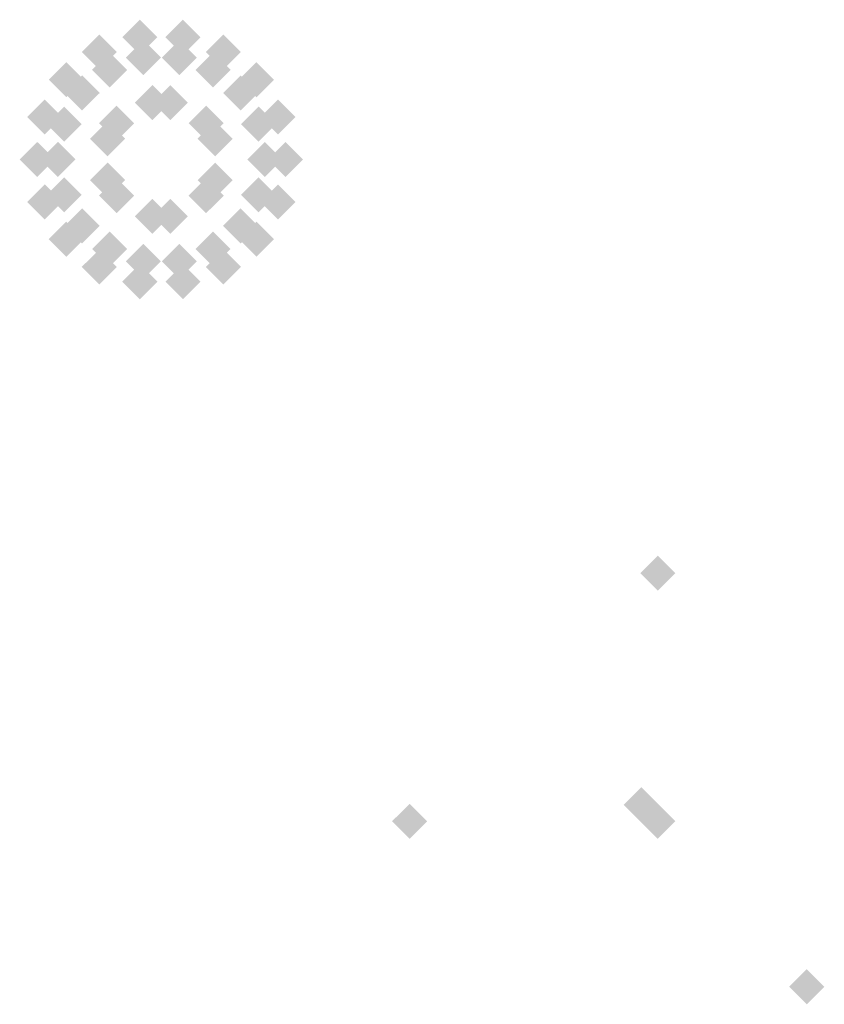
# Model space of a CAD drawing. Extents: x -152 to 106, y -22 to 27.
# Drawn here: x -111 to -106, y -13 to -7 of the extents above; entities that cross this region are included whole.
import ezdxf

# ---------------------------------------------------------------- set-up
doc = ezdxf.new("R2010")
doc.units = 0
doc.layers.add('3D-GHOST', color=7, linetype='CONTINUOUS')

msp = doc.modelspace()

# ---------------------------------------------------------------- linework, layer by layer
at = {"layer": '3D-GHOST'}
for points in [[(-110.2492, -7.4489, 1), (-110.3552, -7.3428, 1), (-110.3552, -7.5549, 1), (-110.4613, -7.4489, 1)], [(-109.9887, -7.4489, 1), (-110.0948, -7.3428, 1), (-110.0948, -7.5549, 1), (-110.2008, -7.4489, 1)], [(-110.494, -7.538, 1), (-110.6, -7.4319, 1), (-110.6, -7.644, 1), (-110.7061, -7.538, 1)], [(-109.744, -7.538, 1), (-109.85, -7.4319, 1), (-109.85, -7.644, 1), (-109.9561, -7.538, 1)], [(-110.2275, -7.572, 0.75), (-110.3335, -7.4659, 0.75), (-110.3335, -7.678, 0.75), (-110.4396, -7.572, 0.75)], [(-110.0104, -7.572, 0.75), (-110.1165, -7.4659, 0.75), (-110.1165, -7.678, 0.75), (-110.2225, -7.572, 0.75)], [(-110.4315, -7.6462, 0.75), (-110.5375, -7.5402, 0.75), (-110.5375, -7.7523, 0.75), (-110.6436, -7.6462, 0.75)], [(-109.8065, -7.6462, 0.75), (-109.9125, -7.5402, 0.75), (-109.9125, -7.7523, 0.75), (-110.0186, -7.6462, 0.75)], [(-110.6935, -7.7054, 1), (-110.7995, -7.5994, 1), (-110.7995, -7.8115, 1), (-110.9056, -7.7054, 1)], [(-109.5444, -7.7054, 1), (-109.6505, -7.5994, 1), (-109.6505, -7.8115, 1), (-109.7565, -7.7054, 1)], [(-110.5977, -7.7858, 0.75), (-110.7038, -7.6797, 0.75), (-110.7038, -7.8918, 0.75), (-110.8098, -7.7858, 0.75)], [(-109.6402, -7.7858, 0.75), (-109.7462, -7.6797, 0.75), (-109.7462, -7.8918, 0.75), (-109.8523, -7.7858, 0.75)], [(-110.1731, -7.8438), (-110.2791, -7.7377), (-110.2791, -7.9498), (-110.3852, -7.8438)], [(-110.0648, -7.8438), (-110.1709, -7.7377), (-110.1709, -7.9498), (-110.2769, -7.8438)], [(-110.8237, -7.931, 1), (-110.9298, -7.8249, 1), (-110.9298, -8.037, 1), (-111.0358, -7.931, 1)], [(-109.4142, -7.931, 1), (-109.5202, -7.8249, 1), (-109.5202, -8.037, 1), (-109.6263, -7.931, 1)], [(-110.7063, -7.9737, 0.75), (-110.8123, -7.8677, 0.75), (-110.8123, -8.0798, 0.75), (-110.9184, -7.9737, 0.75)], [(-110.3896, -7.9688), (-110.4956, -7.8627), (-110.4956, -8.0748), (-110.6017, -7.9688)], [(-109.8483, -7.9688), (-109.9544, -7.8627), (-109.9544, -8.0748), (-110.0604, -7.9688)], [(-109.5316, -7.9737, 0.75), (-109.6377, -7.8677, 0.75), (-109.6377, -8.0798, 0.75), (-109.7437, -7.9737, 0.75)], [(-110.4437, -8.0625), (-110.5498, -7.9565), (-110.5498, -8.1685), (-110.6558, -8.0625)], [(-109.7942, -8.0625), (-109.9002, -7.9565), (-109.9002, -8.1685), (-110.0063, -8.0625)], [(-110.869, -8.1875, 1), (-110.975, -8.0815, 1), (-110.975, -8.2936, 1), (-111.0811, -8.1875, 1)], [(-110.744, -8.1875, 0.75), (-110.85, -8.0815, 0.75), (-110.85, -8.2936, 0.75), (-110.9561, -8.1875, 0.75)], [(-109.494, -8.1875, 0.75), (-109.6, -8.0815, 0.75), (-109.6, -8.2936, 0.75), (-109.7061, -8.1875, 0.75)], [(-109.494, -8.1875, 0.75), (-109.6, -8.0815, 0.75), (-109.6, -8.2936, 0.75), (-109.7061, -8.1875, 0.75)], [(-109.369, -8.1875, 1), (-109.475, -8.0815, 1), (-109.475, -8.2936, 1), (-109.5811, -8.1875, 1)], [(-109.369, -8.1875, 1), (-109.475, -8.0815, 1), (-109.475, -8.2936, 1), (-109.5811, -8.1875, 1)], [(-110.4437, -8.3125), (-110.5498, -8.2065), (-110.5498, -8.4185), (-110.6558, -8.3125)], [(-109.7942, -8.3125), (-109.9002, -8.2065), (-109.9002, -8.4185), (-110.0063, -8.3125)], [(-110.7063, -8.4013, 0.75), (-110.8123, -8.2952, 0.75), (-110.8123, -8.5073, 0.75), (-110.9184, -8.4013, 0.75)], [(-110.3896, -8.4062), (-110.4956, -8.3002), (-110.4956, -8.5123), (-110.6017, -8.4062)], [(-109.8483, -8.4062), (-109.9544, -8.3002), (-109.9544, -8.5123), (-110.0604, -8.4062)], [(-109.5316, -8.4013, 0.75), (-109.6377, -8.2952, 0.75), (-109.6377, -8.5073, 0.75), (-109.7437, -8.4013, 0.75)], [(-110.8237, -8.444, 1), (-110.9298, -8.338, 1), (-110.9298, -8.5501, 1), (-111.0358, -8.444, 1)], [(-109.4142, -8.444, 1), (-109.5202, -8.338, 1), (-109.5202, -8.5501, 1), (-109.6263, -8.444, 1)], [(-110.1731, -8.5312), (-110.2791, -8.4252), (-110.2791, -8.6373), (-110.3852, -8.5312)], [(-110.0648, -8.5312), (-110.1709, -8.4252), (-110.1709, -8.6373), (-110.2769, -8.5312)], [(-110.5977, -8.5892, 0.75), (-110.7038, -8.4832, 0.75), (-110.7038, -8.6953, 0.75), (-110.8098, -8.5892, 0.75)], [(-109.6402, -8.5892, 0.75), (-109.7462, -8.4832, 0.75), (-109.7462, -8.6953, 0.75), (-109.8523, -8.5892, 0.75)], [(-110.6935, -8.6696, 1), (-110.7995, -8.5635, 1), (-110.7995, -8.7756, 1), (-110.9056, -8.6696, 1)], [(-109.5444, -8.6696, 1), (-109.6505, -8.5635, 1), (-109.6505, -8.7756, 1), (-109.7565, -8.6696, 1)], [(-110.4315, -8.7288, 0.75), (-110.5375, -8.6227, 0.75), (-110.5375, -8.8348, 0.75), (-110.6436, -8.7288, 0.75)], [(-109.8065, -8.7288, 0.75), (-109.9125, -8.6227, 0.75), (-109.9125, -8.8348, 0.75), (-110.0186, -8.7288, 0.75)], [(-110.494, -8.837, 1), (-110.6, -8.731, 1), (-110.6, -8.9431, 1), (-110.7061, -8.837, 1)], [(-110.2275, -8.803, 0.75), (-110.3335, -8.697, 0.75), (-110.3335, -8.9091, 0.75), (-110.4396, -8.803, 0.75)], [(-110.0104, -8.803, 0.75), (-110.1165, -8.697, 0.75), (-110.1165, -8.9091, 0.75), (-110.2225, -8.803, 0.75)], [(-109.744, -8.837, 1), (-109.85, -8.731, 1), (-109.85, -8.9431, 1), (-109.9561, -8.837, 1)], [(-110.2492, -8.9261, 1), (-110.3552, -8.8201, 1), (-110.3552, -9.0322, 1), (-110.4613, -8.9261, 1)], [(-109.9887, -8.9261, 1), (-110.0948, -8.8201, 1), (-110.0948, -9.0322, 1), (-110.2008, -8.9261, 1)], [(-107.119, -10.6875, 5), (-107.225, -10.5815, 5), (-107.225, -10.7935, 5), (-107.3311, -10.6875, 5)], [(-107.119, -10.6875, 5.25), (-107.225, -10.5815, 5.25), (-107.225, -10.7935, 5.25), (-107.3311, -10.6875, 5.25)], [(-107.219, -12.0875, 5), (-107.325, -11.9815, 5), (-107.325, -12.1936, 5), (-107.4311, -12.0875, 5)], [(-108.619, -12.1875, 5), (-108.725, -12.0815, 5), (-108.725, -12.2935, 5), (-108.8311, -12.1875, 5)]]:
    msp.add_trace(points, dxfattribs=at)
at = {"layer": '3D-GHOST', "extrusion": (-0.866025, -0.5, 0)}
for points in [[(-48.2406, 0, 99.4264), (-48.3467, 0.1061, 99.4264), (-48.3467, -0.1061, 99.4264), (-48.4527, 0, 99.4264)], [(-48.2406, 0.75, 99.4264), (-48.3467, 0.856, 99.4264), (-48.3467, 0.644, 99.4264), (-48.4527, 0.75, 99.4264)]]:
    msp.add_trace(points, dxfattribs=at)
at = {"layer": '3D-GHOST', "extrusion": (-1, 0, 0)}
for points in [[(7.9498, 0, 110.1709), (7.8438, 0.1061, 110.1709), (7.8438, -0.1061, 110.1709), (7.7377, 0, 110.1709)], [(7.9498, 0.75, 110.1709), (7.8438, 0.856, 110.1709), (7.8438, 0.644, 110.1709), (7.7377, 0.75, 110.1709)], [(12.1936, 5, 107.325), (12.0875, 5.106, 107.325), (12.0875, 4.894, 107.325), (11.9815, 5, 107.325)], [(12.2935, 5, 108.725), (12.1875, 5.106, 108.725), (12.1875, 4.894, 108.725), (12.0815, 5, 108.725)], [(12.2935, 5.25, 108.725), (12.1875, 5.356, 108.725), (12.1875, 5.144, 108.725), (12.0815, 5.25, 108.725)], [(12.2935, 5, 107.225), (12.1875, 5.106, 107.225), (12.1875, 4.894, 107.225), (12.0815, 5, 107.225)], [(13.2935, 34, 106.325), (13.1875, 34.1061, 106.325), (13.1875, 33.8939, 106.325), (13.0815, 34, 106.325)]]:
    msp.add_trace(points, dxfattribs=at)
at = {"layer": '3D-GHOST', "extrusion": (-0.866025, 0.5, 0)}
for points in [[(61.9844, 0, 91.2389), (61.8783, 0.1061, 91.2389), (61.8783, -0.1061, 91.2389), (61.7723, 0, 91.2389)], [(61.9844, 0.75, 91.2389), (61.8783, 0.856, 91.2389), (61.8783, 0.644, 91.2389), (61.7723, 0.75, 91.2389)]]:
    msp.add_trace(points, dxfattribs=at)
at = {"layer": '3D-GHOST', "extrusion": (-0.5, -0.866025, 0)}
for points in [[(-91.6016, 0, 62.149), (-91.7077, 0.1061, 62.149), (-91.7077, -0.1061, 62.149), (-91.8137, 0, 62.149)], [(-91.6016, 0.75, 62.149), (-91.7077, 0.856, 62.149), (-91.7077, 0.644, 62.149), (-91.8137, 0.75, 62.149)]]:
    msp.add_trace(points, dxfattribs=at)
at = {"layer": '3D-GHOST', "extrusion": (-0.5, 0.866025, 0)}
for points in [[(99.3137, 0, 47.9678), (99.2077, 0.1061, 47.9678), (99.2077, -0.1061, 47.9678), (99.1016, 0, 47.9678)], [(99.3137, 0.75, 47.9678), (99.2077, 0.856, 47.9678), (99.2077, 0.644, 47.9678), (99.1016, 0.75, 47.9678)]]:
    msp.add_trace(points, dxfattribs=at)
at = {"layer": '3D-GHOST', "extrusion": (0, -1, 0)}
for points in [[(-110.4437, 0, 8.0625), (-110.5498, 0.1061, 8.0625), (-110.5498, -0.1061, 8.0625), (-110.6558, 0, 8.0625)], [(-110.4437, 0.75, 8.0625), (-110.5498, 0.856, 8.0625), (-110.5498, 0.644, 8.0625), (-110.6558, 0.75, 8.0625)], [(-107.119, 5, 10.6875), (-107.225, 5.106, 10.6875), (-107.225, 4.894, 10.6875), (-107.3311, 5, 10.6875)]]:
    msp.add_trace(points, dxfattribs=at)
at = {"layer": '3D-GHOST', "extrusion": (0.5, -0.866025, 0)}
for points in [[(-99.7891, 0, -48.076), (-99.8952, 0.1061, -48.076), (-99.8952, -0.1061, -48.076), (-100.0012, 0, -48.076)], [(-99.7891, 0.75, -48.076), (-99.8952, 0.856, -48.076), (-99.8952, 0.644, -48.076), (-100.0012, 0.75, -48.076)]]:
    msp.add_trace(points, dxfattribs=at)
at = {"layer": '3D-GHOST', "extrusion": (0.866025, -0.5, 0)}
for points in [[(-62.4218, 0, -91.4889), (-62.5278, 0.1061, -91.4889), (-62.5278, -0.1061, -91.4889), (-62.6339, 0, -91.4889)], [(-62.4218, 0.75, -91.4889), (-62.5278, 0.856, -91.4889), (-62.5278, 0.644, -91.4889), (-62.6339, 0.75, -91.4889)]]:
    msp.add_trace(points, dxfattribs=at)
at = {"layer": '3D-GHOST', "extrusion": (0, 1, 0)}
for points in [[(110.0063, 0, -8.3125), (109.9002, 0.1061, -8.3125), (109.9002, -0.1061, -8.3125), (109.7942, 0, -8.3125)], [(110.0063, 0.75, -8.3125), (109.9002, 0.856, -8.3125), (109.9002, 0.644, -8.3125), (109.7942, 0.75, -8.3125)], [(107.3311, 33, -10.6875), (107.225, 33.1061, -10.6875), (107.225, 32.8939, -10.6875), (107.119, 33, -10.6875)], [(107.4311, 33, -12.0875), (107.325, 33.1061, -12.0875), (107.325, 32.8939, -12.0875), (107.219, 33, -12.0875)], [(107.3311, 33, -12.1875), (107.225, 33.1061, -12.1875), (107.225, 32.8939, -12.1875), (107.119, 33, -12.1875)], [(106.4311, 33, -13.1875), (106.325, 33.1061, -13.1875), (106.325, 32.8939, -13.1875), (106.219, 33, -13.1875)]]:
    msp.add_trace(points, dxfattribs=at)
at = {"layer": '3D-GHOST', "extrusion": (0.5, 0.866025, 0)}
for points in [[(91.1262, 0, -62.2572), (91.0202, 0.1061, -62.2572), (91.0202, -0.1061, -62.2572), (90.9141, 0, -62.2572)], [(91.1262, 0.75, -62.2572), (91.0202, 0.856, -62.2572), (91.0202, 0.644, -62.2572), (90.9141, 0.75, -62.2572)]]:
    msp.add_trace(points, dxfattribs=at)
at = {"layer": '3D-GHOST', "extrusion": (1, 0, 0)}
for points in [[(-8.4252, 0, -110.2791), (-8.5312, 0.1061, -110.2791), (-8.5312, -0.1061, -110.2791), (-8.6373, 0, -110.2791)], [(-8.4252, 0.75, -110.2791), (-8.5312, 0.856, -110.2791), (-8.5312, 0.644, -110.2791), (-8.6373, 0.75, -110.2791)], [(-12.0815, 33, -108.725), (-12.1875, 33.1061, -108.725), (-12.1875, 32.8939, -108.725), (-12.2935, 33, -108.725)]]:
    msp.add_trace(points, dxfattribs=at)
at = {"layer": '3D-GHOST', "extrusion": (0.866025, 0.5, 0)}
for points in [[(47.8032, 0, -99.6764), (47.6972, 0.1061, -99.6764), (47.6972, -0.1061, -99.6764), (47.5911, 0, -99.6764)], [(47.8032, 0.75, -99.6764), (47.6972, 0.856, -99.6764), (47.6972, 0.644, -99.6764), (47.5911, 0.75, -99.6764)]]:
    msp.add_trace(points, dxfattribs=at)
at = {"layer": '3D-GHOST', "extrusion": (0, 0, -1)}
for points in [[(107.3311, -10.6875, -33), (107.225, -10.5815, -33), (107.225, -10.7935, -33), (107.119, -10.6875, -33)], [(108.8311, -12.1875, -5.25), (108.725, -12.0815, -5.25), (108.725, -12.2935, -5.25), (108.619, -12.1875, -5.25)], [(108.8311, -12.1875, -33), (108.725, -12.0815, -33), (108.725, -12.2935, -33), (108.619, -12.1875, -33)], [(107.3311, -12.1875, -33), (107.225, -12.0815, -33), (107.225, -12.2935, -33), (107.119, -12.1875, -33)], [(106.4311, -13.1875, -34), (106.325, -13.0815, -34), (106.325, -13.2935, -34), (106.219, -13.1875, -34)]]:
    msp.add_trace(points, dxfattribs=at)

doc.saveas('drawing.dxf')
